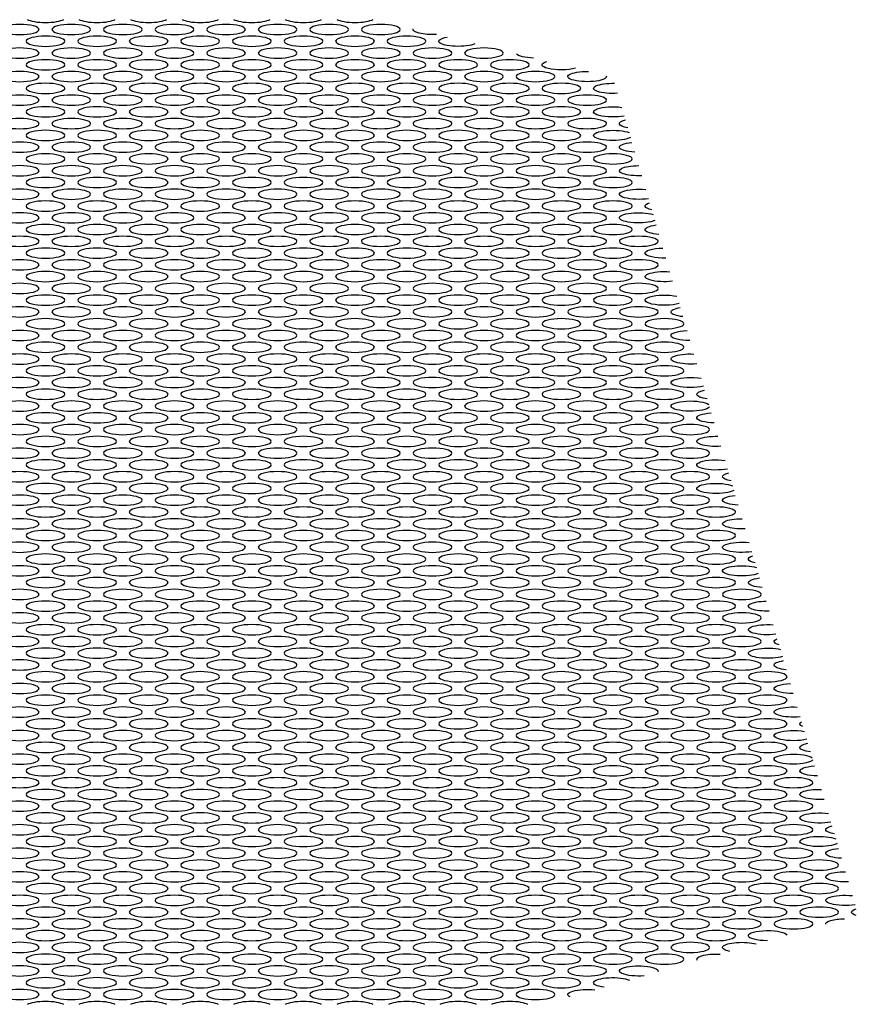
# Model space of a CAD drawing. Units: inches. Extents: x -131 to 131, y -43 to 34.
# Drawn here: x 66 to 131, y -43 to 34 of the extents above; entities that cross this region are included whole.
import ezdxf

# ---------------------------------------------------------------- set-up
doc = ezdxf.new("R2010")
doc.units = ezdxf.units.IN
doc.layers.get('0').update_dxf_attribs({"true_color": 0x232323})

msp = doc.modelspace()

# ---------------------------------------------------------------- linework, layer by layer
at = {"extrusion": (-5.55112e-16, -0.964642, -0.263563)}
for centre in [(66.329, -383.844, 70.836), (70.329, -383.844, 70.836), (74.329, -383.844, 70.836), (78.329, -383.844, 70.836), (82.329, -383.844, 70.836), (86.329, -383.844, 70.836), (90.329, -383.844, 70.836), (94.329, -383.844, 70.836), (68.329, -380.38, 70.836), (72.329, -380.38, 70.836), (76.329, -380.38, 70.836), (80.329, -380.38, 70.836), (84.329, -380.38, 70.836), (88.329, -380.38, 70.836), (92.329, -380.38, 70.836), (96.329, -380.38, 70.836), (66.329, -376.916, 70.836), (70.329, -376.916, 70.836), (74.329, -376.916, 70.836), (78.329, -376.916, 70.836), (82.329, -376.916, 70.836), (86.329, -376.916, 70.836), (90.329, -376.916, 70.836), (94.329, -376.916, 70.836), (98.329, -376.916, 70.836), (102.329, -376.916, 70.836), (68.329, -373.451, 70.836), (72.329, -373.451, 70.836), (76.329, -373.451, 70.836), (80.329, -373.451, 70.836), (84.329, -373.451, 70.836), (88.329, -373.451, 70.836), (92.329, -373.451, 70.836), (96.329, -373.451, 70.836), (100.329, -373.451, 70.836), (104.329, -373.451, 70.836), (66.329, -369.987, 70.836), (70.329, -369.987, 70.836), (74.329, -369.987, 70.836), (78.329, -369.987, 70.836), (82.329, -369.987, 70.836), (86.329, -369.987, 70.836), (90.329, -369.987, 70.836), (94.329, -369.987, 70.836), (98.329, -369.987, 70.836), (102.329, -369.987, 70.836), (106.329, -369.987, 70.836), (68.329, -366.523, 70.836), (72.329, -366.523, 70.836), (76.329, -366.523, 70.836), (80.329, -366.523, 70.836), (84.329, -366.523, 70.836), (88.329, -366.523, 70.836), (92.329, -366.523, 70.836), (96.329, -366.523, 70.836), (100.329, -366.523, 70.836), (104.329, -366.523, 70.836), (108.329, -366.523, 70.836), (66.329, -363.059, 70.836), (70.329, -363.059, 70.836), (74.329, -363.059, 70.836), (78.329, -363.059, 70.836), (82.329, -363.059, 70.836), (86.329, -363.059, 70.836), (90.329, -363.059, 70.836), (94.329, -363.059, 70.836), (98.329, -363.059, 70.836), (102.329, -363.059, 70.836), (106.329, -363.059, 70.836), (110.329, -363.059, 70.836), (68.329, -359.595, 70.836), (72.329, -359.595, 70.836), (76.329, -359.595, 70.836), (80.329, -359.595, 70.836), (84.329, -359.595, 70.836), (88.329, -359.595, 70.836), (92.329, -359.595, 70.836), (96.329, -359.595, 70.836), (100.329, -359.595, 70.836), (104.329, -359.595, 70.836), (108.329, -359.595, 70.836), (66.329, -356.131, 70.836), (70.329, -356.131, 70.836), (74.329, -356.131, 70.836), (78.329, -356.131, 70.836), (82.329, -356.131, 70.836), (86.329, -356.131, 70.836), (90.329, -356.131, 70.836), (94.329, -356.131, 70.836), (98.329, -356.131, 70.836), (102.329, -356.131, 70.836), (106.329, -356.131, 70.836), (110.329, -356.131, 70.836), (68.329, -352.667, 70.836), (72.329, -352.667, 70.836), (76.329, -352.667, 70.836), (80.329, -352.667, 70.836), (84.329, -352.667, 70.836), (88.329, -352.667, 70.836), (92.329, -352.667, 70.836), (96.329, -352.667, 70.836), (100.329, -352.667, 70.836), (104.329, -352.667, 70.836), (108.329, -352.667, 70.836), (66.329, -349.203, 70.836), (70.329, -349.203, 70.836), (74.329, -349.203, 70.836), (78.329, -349.203, 70.836), (82.329, -349.203, 70.836), (86.329, -349.203, 70.836), (90.329, -349.203, 70.836), (94.329, -349.203, 70.836), (98.329, -349.203, 70.836), (102.329, -349.203, 70.836), (106.329, -349.203, 70.836), (110.329, -349.203, 70.836), (68.329, -345.739, 70.836), (72.329, -345.739, 70.836), (76.329, -345.739, 70.836), (80.329, -345.739, 70.836), (84.329, -345.739, 70.836), (88.329, -345.739, 70.836), (92.329, -345.739, 70.836), (96.329, -345.739, 70.836), (100.329, -345.739, 70.836), (104.329, -345.739, 70.836), (108.329, -345.739, 70.836), (112.329, -345.739, 70.836), (66.329, -342.275, 70.836), (70.329, -342.275, 70.836), (74.329, -342.275, 70.836), (78.329, -342.275, 70.836), (82.329, -342.275, 70.836), (86.329, -342.275, 70.836), (90.329, -342.275, 70.836), (94.329, -342.275, 70.836), (98.329, -342.275, 70.836), (102.329, -342.275, 70.836), (106.329, -342.275, 70.836), (110.329, -342.275, 70.836), (68.329, -338.81, 70.836), (72.329, -338.81, 70.836), (76.329, -338.81, 70.836), (80.329, -338.81, 70.836), (84.329, -338.81, 70.836), (88.329, -338.81, 70.836), (92.329, -338.81, 70.836), (96.329, -338.81, 70.836), (100.329, -338.81, 70.836), (104.329, -338.81, 70.836), (108.329, -338.81, 70.836), (112.329, -338.81, 70.836), (66.329, -335.346, 70.836), (70.329, -335.346, 70.836), (74.329, -335.346, 70.836), (78.329, -335.346, 70.836), (82.329, -335.346, 70.836), (86.329, -335.346, 70.836), (90.329, -335.346, 70.836), (94.329, -335.346, 70.836), (98.329, -335.346, 70.836), (102.329, -335.346, 70.836), (106.329, -335.346, 70.836), (110.329, -335.346, 70.836), (68.329, -331.882, 70.836), (72.329, -331.882, 70.836), (76.329, -331.882, 70.836), (80.329, -331.882, 70.836), (84.329, -331.882, 70.836), (88.329, -331.882, 70.836), (92.329, -331.882, 70.836), (96.329, -331.882, 70.836), (100.329, -331.882, 70.836), (104.329, -331.882, 70.836), (108.329, -331.882, 70.836), (112.329, -331.882, 70.836), (66.329, -328.418, 70.836), (70.329, -328.418, 70.836), (74.329, -328.418, 70.836), (78.329, -328.418, 70.836), (82.329, -328.418, 70.836), (86.329, -328.418, 70.836), (90.329, -328.418, 70.836), (94.329, -328.418, 70.836), (98.329, -328.418, 70.836), (102.329, -328.418, 70.836), (106.329, -328.418, 70.836), (110.329, -328.418, 70.836), (68.329, -324.954, 70.836), (72.329, -324.954, 70.836), (76.329, -324.954, 70.836), (80.329, -324.954, 70.836), (84.329, -324.954, 70.836), (88.329, -324.954, 70.836), (92.329, -324.954, 70.836), (96.329, -324.954, 70.836), (100.329, -324.954, 70.836), (104.329, -324.954, 70.836), (108.329, -324.954, 70.836), (112.329, -324.954, 70.836), (66.329, -321.49, 70.836), (70.329, -321.49, 70.836), (74.329, -321.49, 70.836), (78.329, -321.49, 70.836), (82.329, -321.49, 70.836), (86.329, -321.49, 70.836), (90.329, -321.49, 70.836), (94.329, -321.49, 70.836), (98.329, -321.49, 70.836), (102.329, -321.49, 70.836), (106.329, -321.49, 70.836), (110.329, -321.49, 70.836), (114.329, -321.49, 70.836), (68.329, -318.026, 70.836), (72.329, -318.026, 70.836), (76.329, -318.026, 70.836), (80.329, -318.026, 70.836), (84.329, -318.026, 70.836), (88.329, -318.026, 70.836), (92.329, -318.026, 70.836), (96.329, -318.026, 70.836), (100.329, -318.026, 70.836), (104.329, -318.026, 70.836), (108.329, -318.026, 70.836), (112.329, -318.026, 70.836), (66.329, -314.562, 70.836), (70.329, -314.562, 70.836), (74.329, -314.562, 70.836), (78.329, -314.562, 70.836), (82.329, -314.562, 70.836), (86.329, -314.562, 70.836), (90.329, -314.562, 70.836), (94.329, -314.562, 70.836), (98.329, -314.562, 70.836), (102.329, -314.562, 70.836), (106.329, -314.562, 70.836), (110.329, -314.562, 70.836), (114.329, -314.562, 70.836), (68.329, -311.098, 70.836), (72.329, -311.098, 70.836), (76.329, -311.098, 70.836), (80.329, -311.098, 70.836), (84.329, -311.098, 70.836), (88.329, -311.098, 70.836), (92.329, -311.098, 70.836), (96.329, -311.098, 70.836), (100.329, -311.098, 70.836), (104.329, -311.098, 70.836), (108.329, -311.098, 70.836), (112.329, -311.098, 70.836), (66.329, -307.634, 70.836), (70.329, -307.634, 70.836), (74.329, -307.634, 70.836), (78.329, -307.634, 70.836), (82.329, -307.634, 70.836), (86.329, -307.634, 70.836), (90.329, -307.634, 70.836), (94.329, -307.634, 70.836), (98.329, -307.634, 70.836), (102.329, -307.634, 70.836), (106.329, -307.634, 70.836), (110.329, -307.634, 70.836), (114.329, -307.634, 70.836), (68.329, -304.169, 70.836), (72.329, -304.169, 70.836), (76.329, -304.169, 70.836), (80.329, -304.169, 70.836), (84.329, -304.169, 70.836), (88.329, -304.169, 70.836), (92.329, -304.169, 70.836), (96.329, -304.169, 70.836), (100.329, -304.169, 70.836), (104.329, -304.169, 70.836), (108.329, -304.169, 70.836), (112.329, -304.169, 70.836), (66.329, -300.705, 70.836), (70.329, -300.705, 70.836), (74.329, -300.705, 70.836), (78.329, -300.705, 70.836), (82.329, -300.705, 70.836), (86.329, -300.705, 70.836), (90.329, -300.705, 70.836), (94.329, -300.705, 70.836), (98.329, -300.705, 70.836), (102.329, -300.705, 70.836), (106.329, -300.705, 70.836), (110.329, -300.705, 70.836), (114.329, -300.705, 70.836), (68.329, -297.241, 70.836), (72.329, -297.241, 70.836), (76.329, -297.241, 70.836), (80.329, -297.241, 70.836), (84.329, -297.241, 70.836), (88.329, -297.241, 70.836), (92.329, -297.241, 70.836), (96.329, -297.241, 70.836), (100.329, -297.241, 70.836), (104.329, -297.241, 70.836), (108.329, -297.241, 70.836), (112.329, -297.241, 70.836), (116.329, -297.241, 70.836), (66.329, -293.777, 70.836), (70.329, -293.777, 70.836), (74.329, -293.777, 70.836), (78.329, -293.777, 70.836), (82.329, -293.777, 70.836), (86.329, -293.777, 70.836), (90.329, -293.777, 70.836), (94.329, -293.777, 70.836), (98.329, -293.777, 70.836), (102.329, -293.777, 70.836), (106.329, -293.777, 70.836), (110.329, -293.777, 70.836), (114.329, -293.777, 70.836), (68.329, -290.313, 70.836), (72.329, -290.313, 70.836), (76.329, -290.313, 70.836), (80.329, -290.313, 70.836), (84.329, -290.313, 70.836), (88.329, -290.313, 70.836), (92.329, -290.313, 70.836), (96.329, -290.313, 70.836), (100.329, -290.313, 70.836), (104.329, -290.313, 70.836), (108.329, -290.313, 70.836), (112.329, -290.313, 70.836), (116.329, -290.313, 70.836), (66.329, -286.849, 70.836), (70.329, -286.849, 70.836), (74.329, -286.849, 70.836), (78.329, -286.849, 70.836), (82.329, -286.849, 70.836), (86.329, -286.849, 70.836), (90.329, -286.849, 70.836), (94.329, -286.849, 70.836), (98.329, -286.849, 70.836), (102.329, -286.849, 70.836), (106.329, -286.849, 70.836), (110.329, -286.849, 70.836), (114.329, -286.849, 70.836), (68.329, -283.385, 70.836), (72.329, -283.385, 70.836), (76.329, -283.385, 70.836), (80.329, -283.385, 70.836), (84.329, -283.385, 70.836), (88.329, -283.385, 70.836), (92.329, -283.385, 70.836), (96.329, -283.385, 70.836), (100.329, -283.385, 70.836), (104.329, -283.385, 70.836), (108.329, -283.385, 70.836), (112.329, -283.385, 70.836), (116.329, -283.385, 70.836), (66.329, -279.921, 70.836), (70.329, -279.921, 70.836), (74.329, -279.921, 70.836), (78.329, -279.921, 70.836), (82.329, -279.921, 70.836), (86.329, -279.921, 70.836), (90.329, -279.921, 70.836), (94.329, -279.921, 70.836), (98.329, -279.921, 70.836), (102.329, -279.921, 70.836), (106.329, -279.921, 70.836), (110.329, -279.921, 70.836), (114.329, -279.921, 70.836), (68.329, -276.457, 70.836), (72.329, -276.457, 70.836), (76.329, -276.457, 70.836), (80.329, -276.457, 70.836), (84.329, -276.457, 70.836), (88.329, -276.457, 70.836), (92.329, -276.457, 70.836), (96.329, -276.457, 70.836), (100.329, -276.457, 70.836), (104.329, -276.457, 70.836), (108.329, -276.457, 70.836), (112.329, -276.457, 70.836), (116.329, -276.457, 70.836), (66.329, -272.993, 70.836), (70.329, -272.993, 70.836), (74.329, -272.993, 70.836), (78.329, -272.993, 70.836), (82.329, -272.993, 70.836), (86.329, -272.993, 70.836), (90.329, -272.993, 70.836), (94.329, -272.993, 70.836), (98.329, -272.993, 70.836), (102.329, -272.993, 70.836), (106.329, -272.993, 70.836), (110.329, -272.993, 70.836), (114.329, -272.993, 70.836), (68.329, -269.528, 70.836), (72.329, -269.528, 70.836), (76.329, -269.528, 70.836), (80.329, -269.528, 70.836), (84.329, -269.528, 70.836), (88.329, -269.528, 70.836), (92.329, -269.528, 70.836), (96.329, -269.528, 70.836), (100.329, -269.528, 70.836), (104.329, -269.528, 70.836), (108.329, -269.528, 70.836), (112.329, -269.528, 70.836), (116.329, -269.528, 70.836), (66.329, -266.064, 70.836), (70.329, -266.064, 70.836), (74.329, -266.064, 70.836), (78.329, -266.064, 70.836), (82.329, -266.064, 70.836), (86.329, -266.064, 70.836), (90.329, -266.064, 70.836), (94.329, -266.064, 70.836), (98.329, -266.064, 70.836), (102.329, -266.064, 70.836), (106.329, -266.064, 70.836), (110.329, -266.064, 70.836), (114.329, -266.064, 70.836), (118.329, -266.064, 70.836), (68.329, -262.6, 70.836), (72.329, -262.6, 70.836), (76.329, -262.6, 70.836), (80.329, -262.6, 70.836), (84.329, -262.6, 70.836), (88.329, -262.6, 70.836), (92.329, -262.6, 70.836), (96.329, -262.6, 70.836), (100.329, -262.6, 70.836), (104.329, -262.6, 70.836), (108.329, -262.6, 70.836), (112.329, -262.6, 70.836), (116.329, -262.6, 70.836), (66.329, -259.136, 70.836), (70.329, -259.136, 70.836), (74.329, -259.136, 70.836), (78.329, -259.136, 70.836), (82.329, -259.136, 70.836), (86.329, -259.136, 70.836), (90.329, -259.136, 70.836), (94.329, -259.136, 70.836), (98.329, -259.136, 70.836), (102.329, -259.136, 70.836), (106.329, -259.136, 70.836), (110.329, -259.136, 70.836), (114.329, -259.136, 70.836), (118.329, -259.136, 70.836), (68.329, -255.672, 70.836), (72.329, -255.672, 70.836), (76.329, -255.672, 70.836), (80.329, -255.672, 70.836), (84.329, -255.672, 70.836), (88.329, -255.672, 70.836), (92.329, -255.672, 70.836), (96.329, -255.672, 70.836), (100.329, -255.672, 70.836), (104.329, -255.672, 70.836), (108.329, -255.672, 70.836), (112.329, -255.672, 70.836), (116.329, -255.672, 70.836), (66.329, -252.208, 70.836), (70.329, -252.208, 70.836), (74.329, -252.208, 70.836), (78.329, -252.208, 70.836), (82.329, -252.208, 70.836), (86.329, -252.208, 70.836), (90.329, -252.208, 70.836), (94.329, -252.208, 70.836), (98.329, -252.208, 70.836), (102.329, -252.208, 70.836), (106.329, -252.208, 70.836), (110.329, -252.208, 70.836), (114.329, -252.208, 70.836), (118.329, -252.208, 70.836), (68.329, -248.744, 70.836), (72.329, -248.744, 70.836), (76.329, -248.744, 70.836), (80.329, -248.744, 70.836), (84.329, -248.744, 70.836), (88.329, -248.744, 70.836), (92.329, -248.744, 70.836), (96.329, -248.744, 70.836), (100.329, -248.744, 70.836), (104.329, -248.744, 70.836), (108.329, -248.744, 70.836), (112.329, -248.744, 70.836), (116.329, -248.744, 70.836), (66.329, -245.28, 70.836), (70.329, -245.28, 70.836), (74.329, -245.28, 70.836), (78.329, -245.28, 70.836), (82.329, -245.28, 70.836), (86.329, -245.28, 70.836), (90.329, -245.28, 70.836), (94.329, -245.28, 70.836), (98.329, -245.28, 70.836), (102.329, -245.28, 70.836), (106.329, -245.28, 70.836), (110.329, -245.28, 70.836), (114.329, -245.28, 70.836), (118.329, -245.28, 70.836), (68.329, -241.816, 70.836), (72.329, -241.816, 70.836), (76.329, -241.816, 70.836), (80.329, -241.816, 70.836), (84.329, -241.816, 70.836), (88.329, -241.816, 70.836), (92.329, -241.816, 70.836), (96.329, -241.816, 70.836), (100.329, -241.816, 70.836), (104.329, -241.816, 70.836), (108.329, -241.816, 70.836), (112.329, -241.816, 70.836), (116.329, -241.816, 70.836), (120.329, -241.816, 70.836), (66.329, -238.352, 70.836), (70.329, -238.352, 70.836), (74.329, -238.352, 70.836), (78.329, -238.352, 70.836), (82.329, -238.352, 70.836), (86.329, -238.352, 70.836), (90.329, -238.352, 70.836), (94.329, -238.352, 70.836), (98.329, -238.352, 70.836), (102.329, -238.352, 70.836), (106.329, -238.352, 70.836), (110.329, -238.352, 70.836), (114.329, -238.352, 70.836), (118.329, -238.352, 70.836), (68.329, -234.887, 70.836), (72.329, -234.887, 70.836), (76.329, -234.887, 70.836), (80.329, -234.887, 70.836), (84.329, -234.887, 70.836), (88.329, -234.887, 70.836), (92.329, -234.887, 70.836), (96.329, -234.887, 70.836), (100.329, -234.887, 70.836), (104.329, -234.887, 70.836), (108.329, -234.887, 70.836), (112.329, -234.887, 70.836), (116.329, -234.887, 70.836), (120.329, -234.887, 70.836), (66.329, -231.423, 70.836), (70.329, -231.423, 70.836), (74.329, -231.423, 70.836), (78.329, -231.423, 70.836), (82.329, -231.423, 70.836), (86.329, -231.423, 70.836), (90.329, -231.423, 70.836), (94.329, -231.423, 70.836), (98.329, -231.423, 70.836), (102.329, -231.423, 70.836), (106.329, -231.423, 70.836), (110.329, -231.423, 70.836), (114.329, -231.423, 70.836), (118.329, -231.423, 70.836), (68.329, -227.959, 70.836), (72.329, -227.959, 70.836), (76.329, -227.959, 70.836), (80.329, -227.959, 70.836), (84.329, -227.959, 70.836), (88.329, -227.959, 70.836), (92.329, -227.959, 70.836), (96.329, -227.959, 70.836), (100.329, -227.959, 70.836), (104.329, -227.959, 70.836), (108.329, -227.959, 70.836), (112.329, -227.959, 70.836), (116.329, -227.959, 70.836), (120.329, -227.959, 70.836), (66.329, -224.495, 70.836), (70.329, -224.495, 70.836), (74.329, -224.495, 70.836), (78.329, -224.495, 70.836), (82.329, -224.495, 70.836), (86.329, -224.495, 70.836), (90.329, -224.495, 70.836), (94.329, -224.495, 70.836), (98.329, -224.495, 70.836), (102.329, -224.495, 70.836), (106.329, -224.495, 70.836), (110.329, -224.495, 70.836), (114.329, -224.495, 70.836), (118.329, -224.495, 70.836), (68.329, -221.031, 70.836), (72.329, -221.031, 70.836), (76.329, -221.031, 70.836), (80.329, -221.031, 70.836), (84.329, -221.031, 70.836), (88.329, -221.031, 70.836), (92.329, -221.031, 70.836), (96.329, -221.031, 70.836), (100.329, -221.031, 70.836), (104.329, -221.031, 70.836), (108.329, -221.031, 70.836), (112.329, -221.031, 70.836), (116.329, -221.031, 70.836), (120.329, -221.031, 70.836), (66.329, -217.567, 70.836), (70.329, -217.567, 70.836), (74.329, -217.567, 70.836), (78.329, -217.567, 70.836), (82.329, -217.567, 70.836), (86.329, -217.567, 70.836), (90.329, -217.567, 70.836), (94.329, -217.567, 70.836), (98.329, -217.567, 70.836), (102.329, -217.567, 70.836), (106.329, -217.567, 70.836), (110.329, -217.567, 70.836), (114.329, -217.567, 70.836), (118.329, -217.567, 70.836), (122.329, -217.567, 70.836), (68.329, -214.103, 70.836), (72.329, -214.103, 70.836), (76.329, -214.103, 70.836), (80.329, -214.103, 70.836), (84.329, -214.103, 70.836), (88.329, -214.103, 70.836), (92.329, -214.103, 70.836), (96.329, -214.103, 70.836), (100.329, -214.103, 70.836), (104.329, -214.103, 70.836), (108.329, -214.103, 70.836), (112.329, -214.103, 70.836), (116.329, -214.103, 70.836), (120.329, -214.103, 70.836), (66.329, -210.639, 70.836), (70.329, -210.639, 70.836), (74.329, -210.639, 70.836), (78.329, -210.639, 70.836), (82.329, -210.639, 70.836), (86.329, -210.639, 70.836), (90.329, -210.639, 70.836), (94.329, -210.639, 70.836), (98.329, -210.639, 70.836), (102.329, -210.639, 70.836), (106.329, -210.639, 70.836), (110.329, -210.639, 70.836), (114.329, -210.639, 70.836), (118.329, -210.639, 70.836), (122.329, -210.639, 70.836), (68.329, -207.175, 70.836), (72.329, -207.175, 70.836), (76.329, -207.175, 70.836), (80.329, -207.175, 70.836), (84.329, -207.175, 70.836), (88.329, -207.175, 70.836), (92.329, -207.175, 70.836), (96.329, -207.175, 70.836), (100.329, -207.175, 70.836), (104.329, -207.175, 70.836), (108.329, -207.175, 70.836), (112.329, -207.175, 70.836), (116.329, -207.175, 70.836), (120.329, -207.175, 70.836), (66.329, -203.711, 70.836), (70.329, -203.711, 70.836), (74.329, -203.711, 70.836), (78.329, -203.711, 70.836), (82.329, -203.711, 70.836), (86.329, -203.711, 70.836), (90.329, -203.711, 70.836), (94.329, -203.711, 70.836), (98.329, -203.711, 70.836), (102.329, -203.711, 70.836), (106.329, -203.711, 70.836), (110.329, -203.711, 70.836), (114.329, -203.711, 70.836), (118.329, -203.711, 70.836), (122.329, -203.711, 70.836), (68.329, -200.246, 70.836), (72.329, -200.246, 70.836), (76.329, -200.246, 70.836), (80.329, -200.246, 70.836), (84.329, -200.246, 70.836), (88.329, -200.246, 70.836), (92.329, -200.246, 70.836), (96.329, -200.246, 70.836), (100.329, -200.246, 70.836), (104.329, -200.246, 70.836), (108.329, -200.246, 70.836), (112.329, -200.246, 70.836), (116.329, -200.246, 70.836), (120.329, -200.246, 70.836), (66.329, -196.782, 70.836), (70.329, -196.782, 70.836), (74.329, -196.782, 70.836), (78.329, -196.782, 70.836), (82.329, -196.782, 70.836), (86.329, -196.782, 70.836), (90.329, -196.782, 70.836), (94.329, -196.782, 70.836), (98.329, -196.782, 70.836), (102.329, -196.782, 70.836), (106.329, -196.782, 70.836), (110.329, -196.782, 70.836), (114.329, -196.782, 70.836), (118.329, -196.782, 70.836), (122.329, -196.782, 70.836), (68.329, -193.318, 70.836), (72.329, -193.318, 70.836), (76.329, -193.318, 70.836), (80.329, -193.318, 70.836), (84.329, -193.318, 70.836), (88.329, -193.318, 70.836), (92.329, -193.318, 70.836), (96.329, -193.318, 70.836), (100.329, -193.318, 70.836), (104.329, -193.318, 70.836), (108.329, -193.318, 70.836), (112.329, -193.318, 70.836), (116.329, -193.318, 70.836), (120.329, -193.318, 70.836), (124.329, -193.318, 70.836), (66.329, -189.854, 70.836), (70.329, -189.854, 70.836), (74.329, -189.854, 70.836), (78.329, -189.854, 70.836), (82.329, -189.854, 70.836), (86.329, -189.854, 70.836), (90.329, -189.854, 70.836), (94.329, -189.854, 70.836), (98.329, -189.854, 70.836), (102.329, -189.854, 70.836), (106.329, -189.854, 70.836), (110.329, -189.854, 70.836), (114.329, -189.854, 70.836), (118.329, -189.854, 70.836), (122.329, -189.854, 70.836), (68.329, -186.39, 70.836), (72.329, -186.39, 70.836), (76.329, -186.39, 70.836), (80.329, -186.39, 70.836), (84.329, -186.39, 70.836), (88.329, -186.39, 70.836), (92.329, -186.39, 70.836), (96.329, -186.39, 70.836), (100.329, -186.39, 70.836), (104.329, -186.39, 70.836), (108.329, -186.39, 70.836), (112.329, -186.39, 70.836), (116.329, -186.39, 70.836), (120.329, -186.39, 70.836), (124.329, -186.39, 70.836), (66.329, -182.926, 70.836), (70.329, -182.926, 70.836), (74.329, -182.926, 70.836), (78.329, -182.926, 70.836), (82.329, -182.926, 70.836), (86.329, -182.926, 70.836), (90.329, -182.926, 70.836), (94.329, -182.926, 70.836), (98.329, -182.926, 70.836), (102.329, -182.926, 70.836), (106.329, -182.926, 70.836), (110.329, -182.926, 70.836), (114.329, -182.926, 70.836), (118.329, -182.926, 70.836), (122.329, -182.926, 70.836), (68.329, -179.462, 70.836), (72.329, -179.462, 70.836), (76.329, -179.462, 70.836), (80.329, -179.462, 70.836), (84.329, -179.462, 70.836), (88.329, -179.462, 70.836), (92.329, -179.462, 70.836), (96.329, -179.462, 70.836), (100.329, -179.462, 70.836), (104.329, -179.462, 70.836), (108.329, -179.462, 70.836), (112.329, -179.462, 70.836), (116.329, -179.462, 70.836), (120.329, -179.462, 70.836), (124.329, -179.462, 70.836), (66.329, -175.998, 70.836), (70.329, -175.998, 70.836), (74.329, -175.998, 70.836), (78.329, -175.998, 70.836), (82.329, -175.998, 70.836), (86.329, -175.998, 70.836), (90.329, -175.998, 70.836), (94.329, -175.998, 70.836), (98.329, -175.998, 70.836), (102.329, -175.998, 70.836), (106.329, -175.998, 70.836), (110.329, -175.998, 70.836), (114.329, -175.998, 70.836), (118.329, -175.998, 70.836), (122.329, -175.998, 70.836), (68.329, -172.534, 70.836), (72.329, -172.534, 70.836), (76.329, -172.534, 70.836), (80.329, -172.534, 70.836), (84.329, -172.534, 70.836), (88.329, -172.534, 70.836), (92.329, -172.534, 70.836), (96.329, -172.534, 70.836), (100.329, -172.534, 70.836), (104.329, -172.534, 70.836), (108.329, -172.534, 70.836), (112.329, -172.534, 70.836), (116.329, -172.534, 70.836), (120.329, -172.534, 70.836), (124.329, -172.534, 70.836), (66.329, -169.07, 70.836), (70.329, -169.07, 70.836), (74.329, -169.07, 70.836), (78.329, -169.07, 70.836), (82.329, -169.07, 70.836), (86.329, -169.07, 70.836), (90.329, -169.07, 70.836), (94.329, -169.07, 70.836), (98.329, -169.07, 70.836), (102.329, -169.07, 70.836), (106.329, -169.07, 70.836), (110.329, -169.07, 70.836), (114.329, -169.07, 70.836), (118.329, -169.07, 70.836), (122.329, -169.07, 70.836), (68.329, -165.605, 70.836), (72.329, -165.605, 70.836), (76.329, -165.605, 70.836), (80.329, -165.605, 70.836), (84.329, -165.605, 70.836), (88.329, -165.605, 70.836), (92.329, -165.605, 70.836), (96.329, -165.605, 70.836), (100.329, -165.605, 70.836), (104.329, -165.605, 70.836), (108.329, -165.605, 70.836), (112.329, -165.605, 70.836), (116.329, -165.605, 70.836), (120.329, -165.605, 70.836), (124.329, -165.605, 70.836), (66.329, -162.141, 70.836), (70.329, -162.141, 70.836), (74.329, -162.141, 70.836), (78.329, -162.141, 70.836), (82.329, -162.141, 70.836), (86.329, -162.141, 70.836), (90.329, -162.141, 70.836), (94.329, -162.141, 70.836), (98.329, -162.141, 70.836), (102.329, -162.141, 70.836), (106.329, -162.141, 70.836), (110.329, -162.141, 70.836), (114.329, -162.141, 70.836), (118.329, -162.141, 70.836), (122.329, -162.141, 70.836), (126.329, -162.141, 70.836), (68.329, -158.677, 70.836), (72.329, -158.677, 70.836), (76.329, -158.677, 70.836), (80.329, -158.677, 70.836), (84.329, -158.677, 70.836), (88.329, -158.677, 70.836), (92.329, -158.677, 70.836), (96.329, -158.677, 70.836), (100.329, -158.677, 70.836), (104.329, -158.677, 70.836), (108.329, -158.677, 70.836), (112.329, -158.677, 70.836), (116.329, -158.677, 70.836), (120.329, -158.677, 70.836), (124.329, -158.677, 70.836), (66.329, -155.213, 70.836), (70.329, -155.213, 70.836), (74.329, -155.213, 70.836), (78.329, -155.213, 70.836), (82.329, -155.213, 70.836), (86.329, -155.213, 70.836), (90.329, -155.213, 70.836), (94.329, -155.213, 70.836), (98.329, -155.213, 70.836), (102.329, -155.213, 70.836), (106.329, -155.213, 70.836), (110.329, -155.213, 70.836), (114.329, -155.213, 70.836), (118.329, -155.213, 70.836), (122.329, -155.213, 70.836), (126.329, -155.213, 70.836), (68.329, -151.749, 70.836), (72.329, -151.749, 70.836), (76.329, -151.749, 70.836), (80.329, -151.749, 70.836), (84.329, -151.749, 70.836), (88.329, -151.749, 70.836), (92.329, -151.749, 70.836), (96.329, -151.749, 70.836), (100.329, -151.749, 70.836), (104.329, -151.749, 70.836), (108.329, -151.749, 70.836), (112.329, -151.749, 70.836), (116.329, -151.749, 70.836), (120.329, -151.749, 70.836), (124.329, -151.749, 70.836), (66.329, -148.285, 70.836), (70.329, -148.285, 70.836), (74.329, -148.285, 70.836), (78.329, -148.285, 70.836), (82.329, -148.285, 70.836), (86.329, -148.285, 70.836), (90.329, -148.285, 70.836), (94.329, -148.285, 70.836), (98.329, -148.285, 70.836), (102.329, -148.285, 70.836), (106.329, -148.285, 70.836), (110.329, -148.285, 70.836), (114.329, -148.285, 70.836), (118.329, -148.285, 70.836), (122.329, -148.285, 70.836), (126.329, -148.285, 70.836), (68.329, -144.821, 70.836), (72.329, -144.821, 70.836), (76.329, -144.821, 70.836), (80.329, -144.821, 70.836), (84.329, -144.821, 70.836), (88.329, -144.821, 70.836), (92.329, -144.821, 70.836), (96.329, -144.821, 70.836), (100.329, -144.821, 70.836), (104.329, -144.821, 70.836), (108.329, -144.821, 70.836), (112.329, -144.821, 70.836), (116.329, -144.821, 70.836), (120.329, -144.821, 70.836), (124.329, -144.821, 70.836), (66.329, -141.357, 70.836), (70.329, -141.357, 70.836), (74.329, -141.357, 70.836), (78.329, -141.357, 70.836), (82.329, -141.357, 70.836), (86.329, -141.357, 70.836), (90.329, -141.357, 70.836), (94.329, -141.357, 70.836), (98.329, -141.357, 70.836), (102.329, -141.357, 70.836), (106.329, -141.357, 70.836), (110.329, -141.357, 70.836), (114.329, -141.357, 70.836), (118.329, -141.357, 70.836), (122.329, -141.357, 70.836), (126.329, -141.357, 70.836), (68.329, -137.893, 70.836), (72.329, -137.893, 70.836), (76.329, -137.893, 70.836), (80.329, -137.893, 70.836), (84.329, -137.893, 70.836), (88.329, -137.893, 70.836), (92.329, -137.893, 70.836), (96.329, -137.893, 70.836), (100.329, -137.893, 70.836), (104.329, -137.893, 70.836), (108.329, -137.893, 70.836), (112.329, -137.893, 70.836), (116.329, -137.893, 70.836), (120.329, -137.893, 70.836), (124.329, -137.893, 70.836), (128.329, -137.893, 70.836), (66.329, -134.428, 70.836), (70.329, -134.428, 70.836), (74.329, -134.428, 70.836), (78.329, -134.428, 70.836), (82.329, -134.428, 70.836), (86.329, -134.428, 70.836), (90.329, -134.428, 70.836), (94.329, -134.428, 70.836), (98.329, -134.428, 70.836), (102.329, -134.428, 70.836), (106.329, -134.428, 70.836), (110.329, -134.428, 70.836), (114.329, -134.428, 70.836), (118.329, -134.428, 70.836), (122.329, -134.428, 70.836), (126.329, -134.428, 70.836), (68.329, -130.964, 70.836), (72.329, -130.964, 70.836), (76.329, -130.964, 70.836), (80.329, -130.964, 70.836), (84.329, -130.964, 70.836), (88.329, -130.964, 70.836), (92.329, -130.964, 70.836), (96.329, -130.964, 70.836), (100.329, -130.964, 70.836), (104.329, -130.964, 70.836), (108.329, -130.964, 70.836), (112.329, -130.964, 70.836), (116.329, -130.964, 70.836), (120.329, -130.964, 70.836), (124.329, -130.964, 70.836), (128.329, -130.964, 70.836), (66.329, -127.5, 70.836), (70.329, -127.5, 70.836), (74.329, -127.5, 70.836), (78.329, -127.5, 70.836), (82.329, -127.5, 70.836), (86.329, -127.5, 70.836), (90.329, -127.5, 70.836), (94.329, -127.5, 70.836), (98.329, -127.5, 70.836), (102.329, -127.5, 70.836), (106.329, -127.5, 70.836), (110.329, -127.5, 70.836), (114.329, -127.5, 70.836), (118.329, -127.5, 70.836), (122.329, -127.5, 70.836), (126.329, -127.5, 70.836), (68.329, -124.036, 70.836), (72.329, -124.036, 70.836), (76.329, -124.036, 70.836), (80.329, -124.036, 70.836), (84.329, -124.036, 70.836), (88.329, -124.036, 70.836), (92.329, -124.036, 70.836), (96.329, -124.036, 70.836), (100.329, -124.036, 70.836), (104.329, -124.036, 70.836), (108.329, -124.036, 70.836), (112.329, -124.036, 70.836), (116.329, -124.036, 70.836), (120.329, -124.036, 70.836), (124.329, -124.036, 70.836), (128.329, -124.036, 70.836), (66.329, -120.572, 70.836), (70.329, -120.572, 70.836), (74.329, -120.572, 70.836), (78.329, -120.572, 70.836), (82.329, -120.572, 70.836), (86.329, -120.572, 70.836), (90.329, -120.572, 70.836), (94.329, -120.572, 70.836), (98.329, -120.572, 70.836), (102.329, -120.572, 70.836), (106.329, -120.572, 70.836), (110.329, -120.572, 70.836), (114.329, -120.572, 70.836), (118.329, -120.572, 70.836), (122.329, -120.572, 70.836), (126.329, -120.572, 70.836), (68.329, -117.108, 70.836), (72.329, -117.108, 70.836), (76.329, -117.108, 70.836), (80.329, -117.108, 70.836), (84.329, -117.108, 70.836), (88.329, -117.108, 70.836), (92.329, -117.108, 70.836), (96.329, -117.108, 70.836), (100.329, -117.108, 70.836), (104.329, -117.108, 70.836), (108.329, -117.108, 70.836), (112.329, -117.108, 70.836), (116.329, -117.108, 70.836), (120.329, -117.108, 70.836), (66.329, -113.644, 70.836), (70.329, -113.644, 70.836), (74.329, -113.644, 70.836), (78.329, -113.644, 70.836), (82.329, -113.644, 70.836), (86.329, -113.644, 70.836), (90.329, -113.644, 70.836), (94.329, -113.644, 70.836), (98.329, -113.644, 70.836), (102.329, -113.644, 70.836), (106.329, -113.644, 70.836), (110.329, -113.644, 70.836), (114.329, -113.644, 70.836), (118.329, -113.644, 70.836), (68.329, -110.18, 70.836), (72.329, -110.18, 70.836), (76.329, -110.18, 70.836), (80.329, -110.18, 70.836), (84.329, -110.18, 70.836), (88.329, -110.18, 70.836), (92.329, -110.18, 70.836), (96.329, -110.18, 70.836), (100.329, -110.18, 70.836), (104.329, -110.18, 70.836), (108.329, -110.18, 70.836), (112.329, -110.18, 70.836), (116.329, -110.18, 70.836), (66.329, -106.716, 70.836), (70.329, -106.716, 70.836), (74.329, -106.716, 70.836), (78.329, -106.716, 70.836), (82.329, -106.716, 70.836), (86.329, -106.716, 70.836), (90.329, -106.716, 70.836), (94.329, -106.716, 70.836), (98.329, -106.716, 70.836), (102.329, -106.716, 70.836), (106.329, -106.716, 70.836), (110.329, -106.716, 70.836), (68.329, -103.252, 70.836), (72.329, -103.252, 70.836), (76.329, -103.252, 70.836), (80.329, -103.252, 70.836), (84.329, -103.252, 70.836), (88.329, -103.252, 70.836), (92.329, -103.252, 70.836), (96.329, -103.252, 70.836), (100.329, -103.252, 70.836), (104.329, -103.252, 70.836), (108.329, -103.252, 70.836), (66.329, -99.787, 70.836), (70.329, -99.787, 70.836), (74.329, -99.787, 70.836), (78.329, -99.787, 70.836), (82.329, -99.787, 70.836), (86.329, -99.787, 70.836), (90.329, -99.787, 70.836), (94.329, -99.787, 70.836), (98.329, -99.787, 70.836), (102.329, -99.787, 70.836), (106.329, -99.787, 70.836)]:
    msp.add_circle(centre, 1.5, dxfattribs=at)
for centre, start, end in [((68.329, -387.308, 70.836), 22.57551, 157.42449), ((72.329, -387.308, 70.836), 22.57551, 157.42449), ((76.329, -387.308, 70.836), 22.57551, 157.42449), ((80.329, -387.308, 70.836), 22.57551, 157.42449), ((84.329, -387.308, 70.836), 22.57551, 157.42449), ((88.329, -387.308, 70.836), 22.57551, 157.42449), ((92.329, -387.308, 70.836), 22.57551, 157.42449), ((98.329, -383.844, 70.836), 77.56928, 188.00325), ((100.329, -380.38, 70.836), 30.15387, 235.41867), ((106.329, -376.916, 70.836), 96.25327, 169.31927), ((108.329, -373.451, 70.836), 43.60843, 221.96411), ((110.329, -369.987, 70.836), 351.99788, 273.57466), ((112.329, -366.523, 70.836), 76.1209, 275.05953), ((112.329, -359.595, 70.836), 54.28103, 296.89939), ((114.329, -356.131, 70.836), 124.80002, 226.38041), ((112.329, -352.667, 70.836), 24.56977, 326.61065), ((114.329, -349.203, 70.836), 101.67296, 249.50747), ((114.329, -342.275, 70.836), 81.1102, 270.07023), ((114.329, -335.346, 70.836), 59.91636, 291.26407), ((116.329, -331.882, 70.836), 131.52675, 219.65367), ((114.329, -328.418, 70.836), 33.55542, 317.62501), ((116.329, -324.954, 70.836), 106.90142, 244.27901), ((116.329, -318.026, 70.836), 86.06559, 265.11484), ((116.329, -311.098, 70.836), 65.29607, 285.88436), ((116.329, -304.169, 70.836), 41.00443, 310.176), ((118.329, -300.705, 70.836), 112.32373, 238.8567), ((118.329, -293.777, 70.836), 91.02455, 260.15588), ((118.329, -286.849, 70.836), 70.49454, 280.68589), ((118.329, -279.921, 70.836), 47.59699, 303.58344), ((120.329, -276.457, 70.836), 118.01891, 233.16152), ((118.329, -272.993, 70.836), 9.49298, 341.68744), ((120.329, -269.528, 70.836), 96.02481, 255.15562), ((120.329, -262.6, 70.836), 75.56837, 275.61205), ((120.329, -255.672, 70.836), 53.64149, 297.53894), ((122.329, -252.208, 70.836), 124.10069, 227.07974), ((120.329, -248.744, 70.836), 23.42511, 327.75532), ((122.329, -245.28, 70.836), 101.10703, 250.0734), ((122.329, -238.352, 70.836), 80.56377, 270.61666), ((122.329, -231.423, 70.836), 59.31061, 291.86982), ((124.329, -227.959, 70.836), 130.74917, 220.43125), ((122.329, -224.495, 70.836), 32.66126, 318.51917), ((124.329, -221.031, 70.836), 106.31805, 244.86238), ((124.329, -214.103, 70.836), 85.52104, 265.65939), ((124.329, -207.175, 70.836), 64.71438, 286.46605), ((126.329, -203.711, 70.836), 138.29026, 212.89017), ((124.329, -200.246, 70.836), 40.23471, 310.94572), ((126.329, -196.782, 70.836), 111.71562, 239.46481), ((126.329, -189.854, 70.836), 90.47778, 260.70264), ((126.329, -182.926, 70.836), 69.92976, 281.25066), ((128.329, -179.462, 70.836), 147.46045, 203.71998), ((126.329, -175.998, 70.836), 46.90271, 304.27772), ((128.329, -172.534, 70.836), 117.37603, 233.80439), ((126.329, -169.07, 70.836), 7.00822, 344.17221), ((128.329, -165.605, 70.836), 95.47159, 255.70884), ((128.329, -158.677, 70.836), 75.01491, 276.16552), ((128.329, -151.749, 70.836), 52.99745, 298.18297), ((130.329, -148.285, 70.836), 123.40809, 227.77234), ((128.329, -144.821, 70.836), 22.23539, 328.94504), ((130.329, -141.357, 70.836), 100.54264, 250.63779), ((130.329, -134.428, 70.836), 80.01688, 271.16354), ((130.329, -127.5, 70.836), 58.70168, 292.47875), ((132.329, -124.036, 70.836), 138.94825, 221.19837), ((130.329, -120.572, 70.836), 177.01403, 268.55851), ((124.329, -117.108, 70.836), 90.76843, 354.8041), ((122.329, -113.644, 70.836), 128.24431, 317.32823), ((120.329, -110.18, 70.836), 163.51564, 282.05689), ((114.329, -106.716, 70.836), 73.928, 11.64454), ((112.329, -103.252, 70.836), 117.37666, 328.19588), ((110.329, -99.787, 70.836), 151.71883, 293.85371), ((68.329, -96.323, 70.836), 202.57551, 337.42449), ((72.329, -96.323, 70.836), 202.57551, 337.42449), ((76.329, -96.323, 70.836), 202.57551, 337.42449), ((80.329, -96.323, 70.836), 202.57551, 337.42449), ((84.329, -96.323, 70.836), 202.57551, 337.42449), ((88.329, -96.323, 70.836), 202.57551, 337.42449), ((92.329, -96.323, 70.836), 202.57551, 337.42449), ((96.329, -96.323, 70.836), 202.57551, 337.42449), ((100.329, -96.323, 70.836), 202.57551, 337.42449), ((104.329, -96.323, 70.836), 202.57551, 337.42449)]:
    msp.add_arc(centre, 1.5, start, end, dxfattribs=at)

doc.saveas('drawing.dxf')
